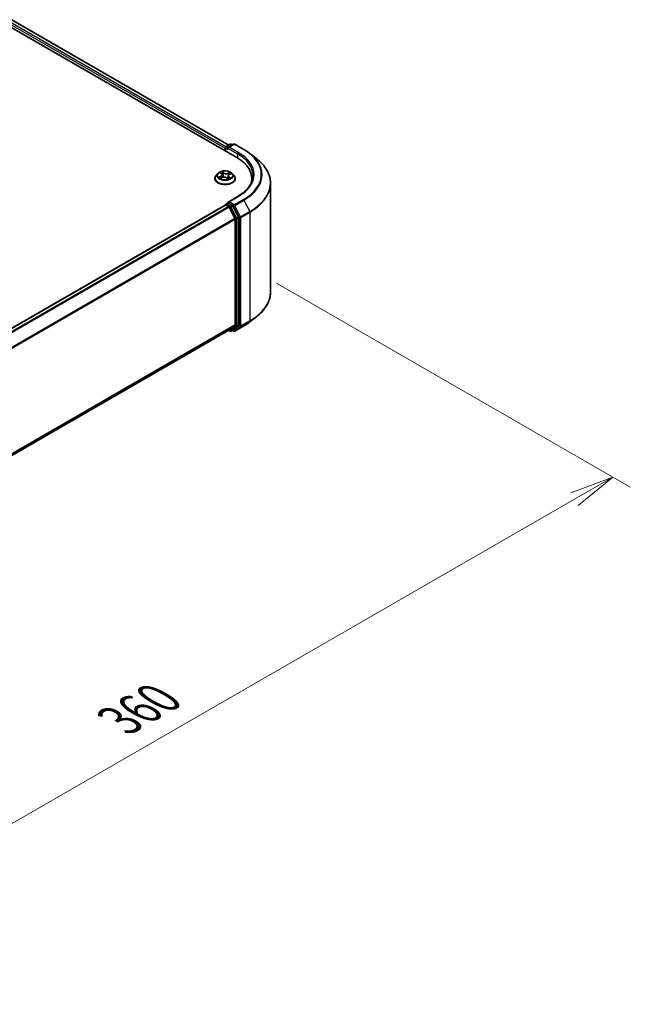
# Model space of a CAD drawing. Units: millimetres. Extents: x 0 to 7674, y 0 to 1546.
# Drawn here: x 58 to 76, y 67 to 95 of the extents above; entities that cross this region are included whole.
import ezdxf

# ---------------------------------------------------------------- set-up
doc = ezdxf.new("R2010")
doc.units = ezdxf.units.MM
for name, color, linetype, lineweight in [('Dimension (ISO)', 7, 'Continuous', 18), ('Dimension (ISO) @ 1', 7, 'Continuous', 18), ('Visible (ISO)', 7, 'Continuous', 35), ('Visible Narrow (ISO)', 7, 'Continuous', 25)]:
    doc.layers.add(name, color=color, linetype=linetype, lineweight=lineweight)
doc.styles.add('Note Text (TK)', font='MS PGothic.ttf')
doc.dimstyles.new('Default - Method 1b (TK)', dxfattribs={"dimscale": 0.5, "dimtxt": 2.5, "dimasz": 2.5, "dimexe": 1, "dimexo": 1.5, "dimgap": 1, "dimtad": 1, "dimrnd": 1e-08, "dimdsep": 46, "dimtxsty": 'Note Text (TK)', "dimblk": 'OPEN', "dimcen": 0.09, "dimdle": 5, "dimclrd": 100, "dimclre": 100, "dimclrt": 7, "dimadec": 1, "dimazin": 1, "dimtfac": 1, "dimtmove": 0, "dimatfit": 3, "dimldrblk": 'OPEN', "dimfxl": 1, "dimtolj": 1, "dimlwd": -1, "dimlwe": -1, "dimarcsym": 0})

# ---------------------------------------------------------------- blocks, each defined once
blk = doc.blocks.new('_Open')
at = {"color": 0, "linetype": 'ByBlock', "lineweight": -2}
for p, q in [((-1, 0.167), (0, 0)), ((-1, -0.167), (0, 0)), ((0, 0), (-1, 0))]:
    blk.add_line(p, q, dxfattribs=at)
blk = doc.blocks.new('*D19')
at = {"layer": 'Defpoints', "color": 0}
for p in [(64.932, 88.139), (39.476, 73.442), (49.775, 67.496)]:
    blk.add_point(p, dxfattribs=at)
at = {"layer": 'Dimension (ISO)', "color": 100}
for p, q in [((65.682, 87.706), (75.731, 81.904)), ((74.148, 81.568), (50.857, 68.121)), ((40.226, 73.009), (50.275, 67.208))]:
    blk.add_line(p, q, dxfattribs=at)
at = {"layer": 'Dimension (ISO)', "color": 100, "xscale": 1.25, "yscale": 1.25, "zscale": 1.25}
for p, rotation in [((75.231, 82.193), 30.00000000000005), ((49.775, 67.496), 210)]:
    blk.add_blockref('_Open', p, dxfattribs=dict(at, rotation=rotation))
at = {"layer": 'Dimension (ISO)', "color": 7, "insert": (61.23, 75.276), "char_height": 1.25, "attachment_point": 4, "rotation": 30, "style": 'Note Text (TK)'}
blk.add_mtext('\\A1;{\\Q-30.000;\\W0.816;\\H0.816x;360}', dxfattribs=at)

msp = doc.modelspace()

# ---------------------------------------------------------------- linework, layer by layer
at = {"layer": 'Visible (ISO)'}
for p, q in [((36.98033, 107.19183), (64.55749, 91.27015)), ((37.46623, 107.13859), (64.32836, 91.62973)), ((64.22515, 91.54368), (64.22515, 91.46203)), ((64.23758, 91.45485), (64.23758, 91.56001)), ((64.25258, 91.58599), (64.36986, 91.6537)), ((64.46892, 91.65373), (64.30829, 91.561)), ((64.39986, 91.6537), (64.43436, 91.63378)), ((64.49892, 91.65373), (64.76055, 91.50268)), ((64.93922, 91.38211), (65.12832, 91.23241)), ((63.93515, 90.67819), (63.93515, 90.68151)), ((64.02007, 90.82185), (63.97047, 90.76651)), ((64.08769, 90.83972), (64.12206, 90.81177)), ((64.09594, 90.68624), (64.14711, 90.7072)), ((64.13947, 90.78293), (64.14758, 90.7074)), ((64.26935, 90.69628), (64.30566, 90.66882)), ((64.31083, 90.75208), (64.30218, 90.67146)), ((64.3472, 90.79227), (64.39687, 90.81417)), ((64.43023, 90.82185), (64.47984, 90.76651)), ((64.51515, 90.67819), (64.51515, 90.68151)), ((64.98805, 90.67002), (64.98805, 90.59908)), ((65.51805, 87.45373), (65.51805, 90.53868)), ((64.58492, 90.16936), (64.30829, 90.00965)), ((64.23137, 89.92442), (42.31897, 77.27329)), ((64.23758, 89.92701), (64.23758, 89.9258)), ((64.24637, 89.92293), (64.32128, 89.87968)), ((64.25258, 89.95299), (64.30301, 89.98211)), ((64.43436, 89.91237), (64.31708, 89.98008)), ((64.50308, 89.53658), (64.33758, 89.86145)), ((64.60915, 89.58304), (64.45066, 89.89415)), ((64.61406, 86.50913), (64.61406, 89.56452)), ((64.508, 89.51806), (64.508, 86.51476)), ((64.93922, 86.6103), (65.12832, 86.76)), ((64.33758, 86.36815), (64.50308, 86.50192)), ((64.45066, 86.36818), (64.60915, 86.49629)), ((64.49892, 86.33868), (64.76055, 86.48973)), ((42.61062, 73.82393), (64.33628, 86.36726)), ((64.32836, 86.36268), (64.36986, 86.33871)), ((64.39986, 86.33871), (64.44936, 86.36729)), ((64.46892, 86.33868), (64.43436, 86.35863))]:
    msp.add_line(p, q, dxfattribs=at)
for centre, start, end in [((64.26758, 91.56001), 120, 180), ((64.38486, 91.62772), 60, 120), ((64.48392, 91.62775), 60, 120), ((64.26758, 89.92701), 120, 180), ((64.38486, 86.36469), 240, 300), ((64.48392, 86.36466), 240, 300)]:
    msp.add_arc(centre, 0.03, start, end, dxfattribs=at)
for centre, major_axis, start_param, end_param in [((64.24637, 91.55592), (0.015, 0.02598), 0.86676374, 2.35619449), ((64.33829, 91.54368), (-0.04243, 0), 4.71238898, 6.28318531), ((64.31708, 91.53143), (-0.015, 0.02598), 0.78539816, 2.35619449), ((63.51805, 90.67002), (1.47, 0), 6.17116049, 7.06858347), ((63.51805, 90.50672), (1.5, 0), 0.15296584, 0.20062952), ((64.24637, 89.89843), (-0.015, 0.02598), 5.49778714, 6.28318531), ((64.33829, 89.99233), (-0.04243, 0), 4.71238898, 6.28318531), ((64.31708, 90.00458), (-0.015, -0.02598), 5.49778714, 6.12363721), ((64.32128, 89.85518), (-0.015, 0.02598), 4.62172909, 5.49778714), ((64.43436, 89.88788), (0.015, -0.02598), 1.48013644, 2.35619449), ((64.59285, 89.57676), (0.015, -0.02598), 0.78539816, 1.48013644), ((64.48678, 89.53031), (-0.015, 0.02598), 3.92699082, 4.62172909), ((64.48678, 86.52701), (0.015, -0.02598), 0.09065989, 0.78539816), ((64.59285, 86.52138), (0.015, -0.02598), 0.09065989, 0.78539816), ((64.32128, 86.39324), (0.015, -0.02598), 0, 0.09065989), ((64.43436, 86.39327), (0.015, -0.02598), 0, 0.09065989)]:
    msp.add_ellipse(centre, major_axis=major_axis, ratio=0.57735027, start_param=start_param, end_param=end_param, dxfattribs=at)
for points, knots in [([(64.76055, 91.50268), (64.77349, 91.49521), (64.78623, 91.48762), (64.81131, 91.47221), (64.82365, 91.46439), (64.84792, 91.44853), (64.85984, 91.44048), (64.88327, 91.42417), (64.89476, 91.4159), (64.91732, 91.39916), (64.92838, 91.39069), (64.93922, 91.38211)], [3.141592654, 3.141592654, 3.141592654, 3.141592654, 3.172644837, 3.172644837, 3.203697021, 3.203697021, 3.234749204, 3.234749204, 3.265801387, 3.265801387, 3.296853571, 3.296853571, 3.296853571, 3.296853571]), ([(65.51805, 90.53868), (65.51805, 90.58864), (65.51258, 90.63861), (65.49087, 90.73754), (65.47463, 90.78652), (65.43177, 90.8826), (65.40515, 90.92972), (65.34211, 91.02136), (65.30568, 91.06588), (65.22368, 91.15171), (65.1781, 91.19301), (65.12832, 91.23241)], [2.35619449, 2.35619449, 2.35619449, 2.35619449, 2.482221939, 2.482221939, 2.608249389, 2.608249389, 2.734276838, 2.734276838, 2.860304287, 2.860304287, 2.986331736, 2.986331736, 2.986331736, 2.986331736]), ([(63.97047, 90.76651), (63.966, 90.76153), (63.9619, 90.75637), (63.95451, 90.74574), (63.95121, 90.74027), (63.94549, 90.72906), (63.94306, 90.72331), (63.93914, 90.71161), (63.93765, 90.70566), (63.93566, 90.69364), (63.93515, 90.68758), (63.93515, 90.68151)], [3.60012765, 3.60012765, 3.60012765, 3.60012765, 3.695640973, 3.695640973, 3.791154295, 3.791154295, 3.886667617, 3.886667617, 3.98218094, 3.98218094, 4.077694262, 4.077694262, 4.077694262, 4.077694262]), ([(63.93515, 90.67819), (63.93515, 90.66031), (63.93986, 90.64247), (63.95815, 90.6083), (63.97205, 90.59204), (64.00792, 90.56255), (64.03019, 90.54944), (64.08058, 90.52804), (64.10872, 90.51978), (64.16788, 90.50889), (64.19888, 90.50626), (64.2607, 90.50684), (64.29151, 90.51005), (64.34994, 90.52201), (64.37755, 90.53076), (64.42685, 90.5531), (64.44852, 90.5667), (64.48349, 90.59754), (64.49684, 90.6148), (64.51174, 90.64771), (64.51515, 90.66294), (64.51515, 90.67819)], [4.07769426, 4.07769426, 4.07769426, 4.07769426, 4.37740484, 4.37740484, 4.68981582, 4.68981582, 5.01430886, 5.01430886, 5.3400368, 5.3400368, 5.66478728, 5.66478728, 5.98914213, 5.98914213, 6.31397623, 6.31397623, 6.63977362, 6.63977362, 6.96368867, 6.96368867, 7.21928692, 7.21928692, 7.21928692, 7.21928692]), ([(64.43023, 90.82185), (64.41796, 90.83554), (64.40238, 90.84755), (64.36561, 90.86823), (64.34419, 90.87673), (64.29822, 90.88916), (64.27368, 90.89308), (64.22395, 90.8961), (64.19876, 90.89522), (64.15002, 90.88873), (64.12648, 90.88312), (64.08321, 90.86752), (64.06351, 90.8575), (64.03673, 90.83833), (64.02775, 90.83042), (64.02007, 90.82185)], [1.41366822, 1.41366822, 1.41366822, 1.41366822, 1.73468115, 1.73468115, 2.06910975, 2.06910975, 2.4021872, 2.4021872, 2.73350064, 2.73350064, 3.06523655, 3.06523655, 3.39921451, 3.39921451, 3.60012765, 3.60012765, 3.60012765, 3.60012765]), ([(64.07827, 90.70721), (64.07946, 90.70581), (64.08079, 90.70437), (64.08375, 90.70143), (64.08538, 90.69993), (64.08894, 90.69691), (64.09087, 90.69538), (64.09503, 90.69234), (64.09725, 90.69082), (64.10012, 90.689), (64.10063, 90.68869), (64.10114, 90.68837)], [4.53313154, 4.53313154, 4.53313154, 4.53313154, 4.603963502, 4.603963502, 4.674795463, 4.674795463, 4.745627425, 4.745627425, 4.816459387, 4.816459387, 4.831426361, 4.831426361, 4.831426361, 4.831426361]), ([(64.13947, 90.78293), (64.13924, 90.78507), (64.13881, 90.78719), (64.13754, 90.79137), (64.13672, 90.79342), (64.13469, 90.79742), (64.1335, 90.79937), (64.13078, 90.80314), (64.12925, 90.80496), (64.12588, 90.80847), (64.12404, 90.81016), (64.12206, 90.81177)], [0.998004964, 0.998004964, 0.998004964, 0.998004964, 1.109072578, 1.109072578, 1.220140192, 1.220140192, 1.331207806, 1.331207806, 1.44227542, 1.44227542, 1.553343034, 1.553343034, 1.553343034, 1.553343034]), ([(64.26935, 90.69628), (64.26363, 90.7006), (64.25687, 90.70434), (64.24184, 90.71042), (64.23358, 90.71276), (64.21627, 90.7159), (64.20723, 90.71669), (64.18914, 90.71666), (64.18011, 90.71584), (64.16283, 90.71264), (64.15459, 90.71027), (64.14711, 90.7072)], [1.58824962, 1.58824962, 1.58824962, 1.58824962, 1.89542757, 1.89542757, 2.20260552, 2.20260552, 2.50978346, 2.50978346, 2.81696141, 2.81696141, 3.12413936, 3.12413936, 3.12413936, 3.12413936]), ([(64.30502, 90.66931), (64.30794, 90.67017), (64.3108, 90.67108), (64.31694, 90.67317), (64.32019, 90.67437), (64.32648, 90.67686), (64.32952, 90.67815), (64.33535, 90.68083), (64.33815, 90.68221), (64.3435, 90.68503), (64.34604, 90.68647), (64.34845, 90.68794)], [6.122727097, 6.122727097, 6.122727097, 6.122727097, 6.180709074, 6.180709074, 6.250204699, 6.250204699, 6.319700323, 6.319700323, 6.389195948, 6.389195948, 6.458691573, 6.458691573, 6.458691573, 6.458691573]), ([(64.3472, 90.79227), (64.34313, 90.79047), (64.33929, 90.78846), (64.33223, 90.78406), (64.32899, 90.78166), (64.32321, 90.77653), (64.32067, 90.77378), (64.31638, 90.768), (64.31463, 90.76495), (64.31203, 90.75865), (64.31119, 90.75538), (64.31083, 90.75208)], [3.159045946, 3.159045946, 3.159045946, 3.159045946, 3.330394938, 3.330394938, 3.50174393, 3.50174393, 3.673092922, 3.673092922, 3.844441915, 3.844441915, 4.015790907, 4.015790907, 4.015790907, 4.015790907]), ([(64.51515, 90.68151), (64.51515, 90.68758), (64.51465, 90.69364), (64.51266, 90.70566), (64.51117, 90.71161), (64.50725, 90.72331), (64.50482, 90.72906), (64.4991, 90.74027), (64.4958, 90.74574), (64.48841, 90.75637), (64.48431, 90.76153), (64.47984, 90.76651)], [0.936101609, 0.936101609, 0.936101609, 0.936101609, 1.031614931, 1.031614931, 1.127128254, 1.127128254, 1.222641576, 1.222641576, 1.318154898, 1.318154898, 1.413668221, 1.413668221, 1.413668221, 1.413668221]), ([(65.01805, 90.768), (65.01805, 90.72447), (65.01212, 90.68094), (64.98843, 90.59457), (64.97065, 90.55175), (64.92338, 90.46775), (64.89389, 90.42659), (64.8237, 90.34706), (64.78301, 90.30869), (64.69135, 90.23586), (64.64039, 90.20139), (64.58492, 90.16936)], [3.926990817, 3.926990817, 3.926990817, 3.926990817, 4.08407045, 4.08407045, 4.241150082, 4.241150082, 4.398229715, 4.398229715, 4.555309348, 4.555309348, 4.71238898, 4.71238898, 4.71238898, 4.71238898]), ([(64.30301, 89.98211), (64.30429, 89.98285), (64.30645, 89.98325), (64.31152, 89.98265), (64.3144, 89.98163), (64.31708, 89.98008)], [0.038953354, 0.038953354, 0.038953354, 0.038953354, 0.0503345484, 0.0503345484, 0.0617157428, 0.0617157428, 0.0617157428, 0.0617157428]), ([(65.51805, 87.45373), (65.51805, 87.40377), (65.51258, 87.35381), (65.49087, 87.25487), (65.47463, 87.2059), (65.43177, 87.10981), (65.40515, 87.0627), (65.34211, 86.97106), (65.30568, 86.92653), (65.22368, 86.84071), (65.1781, 86.79941), (65.12832, 86.76)], [3.926990817, 3.926990817, 3.926990817, 3.926990817, 4.053018266, 4.053018266, 4.179045715, 4.179045715, 4.305073165, 4.305073165, 4.431100614, 4.431100614, 4.557128063, 4.557128063, 4.557128063, 4.557128063]), ([(64.76055, 86.48973), (64.77349, 86.4972), (64.78623, 86.50479), (64.81131, 86.5202), (64.82365, 86.52802), (64.84792, 86.54389), (64.85984, 86.55193), (64.88327, 86.56824), (64.89476, 86.57651), (64.91732, 86.59325), (64.92838, 86.60173), (64.93922, 86.6103)], [1.570796327, 1.570796327, 1.570796327, 1.570796327, 1.60184851, 1.60184851, 1.632900694, 1.632900694, 1.663952877, 1.663952877, 1.695005061, 1.695005061, 1.726057244, 1.726057244, 1.726057244, 1.726057244])]:
    msp.add_open_spline(points, degree=3, knots=knots, dxfattribs=at)
at = {"layer": 'Visible Narrow (ISO)'}
for p, q in [((37.3551, 107.05711), (64.22515, 91.54368)), ((64.24587, 91.58071), (37.37631, 107.09385)), ((37.45123, 107.13711), (64.31957, 91.62466)), ((64.24637, 91.44978), (64.24637, 91.54776)), ((64.24637, 91.54776), (64.31708, 91.50693)), ((64.26758, 91.5845), (64.38486, 91.65221)), ((64.30829, 91.561), (64.26758, 91.5845)), ((64.29586, 91.54368), (64.57871, 91.38038)), ((64.33829, 91.56817), (64.48392, 91.65225)), ((64.59992, 91.41712), (64.33829, 91.56817)), ((64.38486, 91.65221), (64.42557, 91.62871)), ((64.48392, 91.65225), (64.74555, 91.5012)), ((64.57871, 91.38038), (64.57871, 91.25765)), ((64.10109, 90.74423), (64.03912, 90.71691)), ((64.06516, 90.72104), (64.10411, 90.73822)), ((64.07378, 90.84868), (64.1189, 90.81197)), ((64.08542, 90.68061), (64.149, 90.70666)), ((64.10411, 90.73822), (64.10705, 90.69079)), ((64.18398, 90.83963), (64.13666, 90.87541)), ((64.15027, 90.85665), (64.18002, 90.83416)), ((64.18002, 90.83416), (64.17424, 90.76382)), ((64.26633, 90.69637), (64.31365, 90.6606)), ((64.36488, 90.8554), (64.30131, 90.82935)), ((64.30419, 90.82328), (64.34416, 90.83965)), ((64.30419, 90.82328), (64.30839, 90.75206)), ((64.32734, 90.71865), (64.32372, 90.67576)), ((64.32734, 90.71865), (64.35571, 90.69557)), ((64.37653, 90.68733), (64.3314, 90.72404)), ((64.34323, 90.68636), (64.34203, 90.68426)), ((64.34922, 90.79178), (64.41118, 90.8191)), ((64.33829, 90.01683), (64.59992, 90.16788)), ((42.32777, 77.26822), (64.24637, 89.92293)), ((64.32128, 89.87968), (42.40269, 77.22497)), ((42.42662, 77.21115), (64.33758, 89.86145)), ((64.26758, 89.95151), (64.31708, 89.98008)), ((64.38486, 89.88379), (64.26758, 89.95151)), ((64.3371, 89.86238), (64.36365, 89.84705)), ((64.48392, 89.93275), (64.33829, 90.01683)), ((64.36365, 89.84705), (64.52214, 89.53594)), ((64.43436, 89.91237), (64.38486, 89.88379)), ((64.40116, 89.86557), (64.45066, 89.89415)), ((64.55965, 89.55446), (64.40116, 89.86557)), ((64.43436, 89.91237), (64.46271, 89.89601)), ((64.46271, 89.89601), (64.6282, 89.57113)), ((64.74555, 90.0838), (64.48392, 89.93275)), ((64.50022, 89.91453), (64.76184, 90.06558)), ((64.66571, 89.58965), (64.50022, 89.91453)), ((64.76184, 90.06558), (64.92734, 89.7407)), ((64.60915, 89.58304), (64.55965, 89.55446)), ((64.56457, 89.53594), (64.61406, 89.56452)), ((64.6282, 89.57113), (64.6282, 86.48618)), ((64.92734, 89.7407), (64.66571, 89.58965)), ((64.67063, 89.57113), (64.93226, 89.72218)), ((64.67063, 86.48618), (64.67063, 89.57113)), ((64.93226, 89.72218), (64.93226, 86.63723)), ((64.50308, 89.53658), (42.60205, 76.89201)), ((42.60976, 76.87511), (64.508, 89.51806)), ((64.52214, 89.53594), (64.52214, 86.48055)), ((64.56457, 86.48055), (64.56457, 89.53594)), ((64.508, 86.51476), (42.61062, 73.8723)), ((42.61062, 73.8623), (64.50308, 86.50192)), ((64.52214, 86.48055), (64.36365, 86.35245)), ((64.6282, 86.48618), (64.46271, 86.35241)), ((64.76184, 86.49062), (64.50022, 86.33957)), ((64.50022, 86.33957), (64.66571, 86.47334)), ((64.55965, 86.46771), (64.60915, 86.49629)), ((64.61406, 86.50913), (64.56457, 86.48055)), ((64.66571, 86.47334), (64.92734, 86.62439)), ((64.93226, 86.63723), (64.67063, 86.48618)), ((64.76184, 86.49062), (64.92734, 86.62439)), ((64.33758, 86.36815), (42.61062, 73.82408)), ((64.36365, 86.35245), (64.3371, 86.36778)), ((64.40116, 86.3396), (64.55965, 86.46771)), ((64.45066, 86.36818), (64.40116, 86.3396)), ((64.46271, 86.35241), (64.44315, 86.3637))]:
    msp.add_line(p, q, dxfattribs=at)
for centre, major_axis, ratio, start_param, end_param in [((64.26758, 91.56001), (-0.03, 0), 0.57735027, 0, 0.78539816), ((64.26758, 91.56001), (0.015, 0.02598), 0.57735027, 0.78539816, 2.35619449), ((64.26758, 91.56001), (-0.015, 0.02598), 0.57735027, 5.49778714, 6.28318531), ((64.38486, 91.62772), (-0.015, 0.02598), 0.57735027, 5.49778714, 6.28318531), ((64.38486, 91.62772), (0.015, 0.02598), 0.57735027, 0, 0.78539816), ((64.48392, 91.62775), (-0.015, 0.02598), 0.57735027, 5.49778714, 6.28318531), ((64.48392, 91.62775), (0.015, 0.02598), 0.57735027, 0, 0.78539816), ((64.59992, 91.39262), (0.015, 0.02598), 0.57735027, 0.78539816, 2.35619449), ((63.51805, 90.768), (1.5, 0), 0.57735027, 0, 0.78539816), ((63.51805, 90.7925), (1.53, 0), 0.57735027, 5.49778714, 7.06858347), ((64.74555, 91.4767), (0.015, 0.02598), 0.57735027, 0, 0.78539816), ((63.51805, 90.7925), (1.73595, 0), 0.57735027, 5.49778714, 7.06858347), ((63.51805, 90.78369), (1.759, 0), 0.57735027, 5.49778714, 6.91332255), ((63.51805, 90.55436), (1.99305, 0), 0.57735027, 5.49778714, 6.91332255), ((64.22515, 90.69041), (-0.28677, 0), 0.57735027, 5.8056187, 9.90234457), ((64.22515, 90.68151), (-0.29, 0), 0.57735027, 0, 3.14159265), ((64.22515, 90.67819), (0.29, 0), 0.57735027, 3.14159265, 6.28318531), ((64.22515, 90.76057), (-0.23092, 0), 0.57735027, 5.8056187, 9.90234457), ((64.22515, 90.768), (0.20601, 0), 0.57735027, 3.58560285, 3.96697189), ((64.06818, 90.71911), (-0.00124, -0.00484), 0.69918987, 4.48658391, 5.88176608), ((64.22515, 90.768), (-0.20601, 0), 0.57735027, 5.15639918, 5.53776822), ((64.08435, 90.70739), (-0.0042, -0.00271), 0.68315158, 5.01640851, 6.04089742), ((64.09866, 90.835), (-0.00422, -0.00267), 0.21645926, 0.88720749, 0.94994596), ((64.04925, 90.78343), (0.08542, 0), 0.57735027, 5.36453699, 6.90042673), ((64.10109, 90.74015), (0.00202, -0.00458), 0.4955277, 0.9309751, 2.41450496), ((64.04925, 90.7797), (0.0904, 0), 0.57735027, 5.36453699, 6.34508866), ((64.22515, 90.74533), (0.16122, 0), 0.57735027, 2.02559087, 2.29658639), ((64.1189, 90.80789), (0.00316, 0.00388), 0.66583515, 0, 0.88485855), ((64.14631, 90.85526), (-0.00438, -0.00242), 0.24881064, 1.15006404, 2.54524621), ((64.149, 90.70258), (-0.0019, 0.00463), 0.47257827, 5.56884325, 6.28318531), ((64.19844, 90.66644), (0.08542, 0), 0.57735027, 0.65214801, 2.18803775), ((64.1563, 90.82844), (-0.00489, -0.00104), 0.19433737, 3.72939526, 5.08481838), ((64.17029, 90.76243), (-0.00489, -0.00104), 0.19430059, 3.72939031, 5.08043626), ((64.18398, 90.83555), (-0.00302, -0.00399), 0.6489368, 4.00310804, 5.4866379), ((64.25187, 90.86584), (0.0904, 0), 0.57735027, 3.79374066, 5.32963041), ((64.25187, 90.86956), (-0.08542, 0), 0.57735027, 0.65214801, 2.18803775), ((64.26633, 90.69229), (0.00302, 0.00399), 0.6489368, 0, 0.86151538), ((64.22515, 90.63946), (-0.09688, 0), 0.57735027, 3.790026, 3.99895436), ((64.30131, 90.82526), (0.0019, -0.00463), 0.47257827, 0.94372073, 2.42725059), ((64.40106, 90.75258), (-0.08542, 0), 0.57735027, 5.36453699, 6.90042673), ((64.30399, 90.674), (0.00051, -0.00497), 0.88217157, 0.16216431, 0.16848213), ((64.31128, 90.75007), (-0.00473, 0.00161), 0.25813891, 4.90464072, 5.45211171), ((64.40106, 90.74885), (-0.0904, 0), 0.57735027, 6.22128195, 6.90042673), ((64.22515, 90.768), (0.20601, 0), 0.57735027, 5.15639918, 5.53776822), ((64.3314, 90.71996), (-0.00316, -0.00388), 0.66583515, 4.0264512, 5.50998106), ((64.3327, 90.81297), (-0.00473, 0.00161), 0.25816825, 4.0966797, 5.45210282), ((64.22515, 90.74533), (0.16122, 0), 0.57735027, 0.5935106, 0.81459489), ((64.33917, 90.68505), (-0.00433, 0.00249), 0.77150163, 3.82036997, 4.10133859), ((64.34704, 90.83766), (-0.00377, 0.00328), 0.10976492, 0.80086583, 2.196048), ((64.34922, 90.78769), (-0.00202, 0.00458), 0.4955277, 5.55609762, 6.28318531), ((64.35165, 90.69426), (0.00067, -0.00495), 0.84982019, 0.3263095, 1.72149167), ((64.22515, 90.768), (-0.20601, 0), 0.57735027, 3.58560285, 3.96697189), ((63.51805, 90.53868), (2, 0), 0.57735027, 5.49778714, 6.28318531), ((64.59992, 90.14338), (-0.015, 0.02598), 0.57735027, 5.49778714, 6.28318531), ((64.26758, 89.92701), (-0.03, 0), 0.57735027, 0, 0.07012361), ((64.26758, 89.92701), (0.015, 0.02598), 0.57735027, 0.78539816, 2.06167901), ((64.26758, 89.92701), (-0.015, 0.02598), 0.57735027, 5.49778714, 6.28318531), ((64.38486, 89.8593), (0.015, 0.02598), 0.57735027, 0.78539816, 2.35619449), ((64.38486, 89.8593), (-0.02673, -0.01362), 0.07392213, 0.61742098, 2.18821731), ((64.38486, 89.8593), (-0.015, 0.02598), 0.57735027, 4.62172909, 5.49778714), ((64.48392, 89.90825), (0.015, 0.02598), 0.57735027, 0.78539816, 2.35619449), ((64.48392, 89.90825), (-0.02673, -0.01362), 0.07392213, 0.61742098, 2.18821731), ((64.48392, 89.90825), (-0.015, 0.02598), 0.57735027, 4.62172909, 5.49778714), ((64.74555, 90.05931), (0.015, -0.02598), 0.57735027, 1.48013644, 2.35619449), ((64.54335, 89.54819), (0.02673, 0.01362), 0.07392213, 3.75901364, 5.32980996), ((64.54335, 89.54819), (-0.015, 0.02598), 0.57735027, 3.92699082, 4.62172909), ((64.64942, 89.58338), (0.02673, 0.01362), 0.07392213, 3.75901364, 5.32980996), ((64.64942, 89.58338), (-0.03, 0), 0.57735027, 0.78539816, 2.35619449), ((64.64942, 89.58338), (-0.015, 0.02598), 0.57735027, 3.92699082, 4.62172909), ((64.91105, 89.73443), (-0.015, 0.02598), 0.57735027, 3.92699082, 4.62172909), ((64.54335, 89.54819), (-0.03, 0), 0.57735027, 0.78539816, 2.35619449), ((63.51805, 87.45373), (2, 0), 0.57735027, 5.49778714, 6.28318531), ((63.51805, 87.43805), (1.99305, 0), 0.57735027, 5.49778714, 5.65304806), ((64.54335, 86.4928), (0.03, 0), 0.57735027, 3.92699082, 5.49778714), ((64.54335, 86.4928), (0.01886, -0.02333), 0.8131434, 4.58504495, 6.15584128), ((64.54335, 86.4928), (0.015, -0.02598), 0.57735027, 0.09065989, 0.78539816), ((64.64942, 86.49843), (0.03, 0), 0.57735027, 3.92699082, 5.49778714), ((64.64942, 86.49843), (0.01886, -0.02333), 0.8131434, 4.58504495, 6.15584128), ((64.64942, 86.49843), (0.015, -0.02598), 0.57735027, 0.09065989, 0.78539816), ((64.74555, 86.51571), (0.015, -0.02598), 0.57735027, 0, 0.09065989), ((63.51805, 87.20873), (-1.759, 0), 0.57735027, 2.35619449, 2.51145541), ((64.91105, 86.64948), (0.015, -0.02598), 0.57735027, 0.09065989, 0.78539816), ((64.38486, 86.36469), (-0.015, -0.02598), 0.57735027, 5.49778714, 6.28318531), ((64.38486, 86.36469), (0.01886, -0.02333), 0.8131434, 4.58504495, 6.15584128), ((64.38486, 86.36469), (0.015, -0.02598), 0.57735027, 0, 0.09065989), ((64.48392, 86.36466), (-0.015, -0.02598), 0.57735027, 5.49778714, 6.28318531), ((64.48392, 86.36466), (0.01886, -0.02333), 0.8131434, 4.58504495, 6.15584128), ((64.48392, 86.36466), (0.015, -0.02598), 0.57735027, 0, 0.09065989)]:
    msp.add_ellipse(centre, major_axis=major_axis, ratio=ratio, start_param=start_param, end_param=end_param, dxfattribs=at)
msp.add_ellipse((64.22515, 90.768), major_axis=(0.21415, 0), ratio=0.57735027, dxfattribs=at)
for points, knots in [([(64.06516, 90.72104), (64.06326, 90.72088), (64.06118, 90.7207), (64.05554, 90.7201), (64.05186, 90.7196), (64.04512, 90.71836), (64.04211, 90.7177), (64.03912, 90.71691)], [-0.0320559737, -0.0320559737, -0.0320559737, -0.0320559737, -0.0236501899, -0.0236501899, -0.0102009359, -0.0102009359, 0.0003383294, 0.0003383294, 0.0003383294, 0.0003383294]), ([(64.03912, 90.71691), (64.04227, 90.71728), (64.04545, 90.71742), (64.0525, 90.71727), (64.05631, 90.71686), (64.06194, 90.71588), (64.06396, 90.71543), (64.06571, 90.71499)], [-0.0003383294, -0.0003383294, -0.0003383294, -0.0003383294, 0.0102009359, 0.0102009359, 0.0236501899, 0.0236501899, 0.0320559737, 0.0320559737, 0.0320559737, 0.0320559737]), ([(64.08132, 90.70932), (64.0794, 90.7123), (64.07702, 90.71483), (64.07155, 90.71877), (64.06848, 90.72019), (64.06516, 90.72104)], [0, 0, 0, 0, 0.0145850634, 0.0145850634, 0.0289828459, 0.0289828459, 0.0289828459, 0.0289828459]), ([(64.06571, 90.71499), (64.06871, 90.71425), (64.07148, 90.71298), (64.07553, 90.71008), (64.07698, 90.70874), (64.07827, 90.70721)], [-0.0289828459, -0.0289828459, -0.0289828459, -0.0289828459, -0.0145850634, -0.0145850634, -0.0052728914, -0.0052728914, -0.0052728914, -0.0052728914]), ([(64.09667, 90.8327), (64.09575, 90.8342), (64.09466, 90.83559), (64.09155, 90.83897), (64.08937, 90.84077), (64.08503, 90.84372), (64.08288, 90.84493), (64.07841, 90.84704), (64.07609, 90.84794), (64.07378, 90.84868)], [0, 0, 0, 0, 0.0059340385, 0.0059340385, 0.0154285, 0.0154285, 0.0237449879, 0.0237449879, 0.0323943032, 0.0323943032, 0.0323943032, 0.0323943032]), ([(64.07378, 90.84868), (64.07579, 90.84764), (64.07781, 90.84651), (64.08172, 90.8441), (64.08361, 90.84283), (64.0862, 90.84091), (64.08695, 90.84032), (64.08769, 90.83972)], [-0.0323943032, -0.0323943032, -0.0323943032, -0.0323943032, -0.0237449879, -0.0237449879, -0.0154285, -0.0154285, -0.0119287912, -0.0119287912, -0.0119287912, -0.0119287912]), ([(64.09881, 90.68741), (64.09852, 90.68743), (64.09824, 90.68743), (64.09625, 90.68741), (64.09467, 90.68704), (64.09182, 90.68584), (64.09054, 90.68507), (64.08797, 90.68312), (64.08669, 90.68194), (64.08542, 90.68061)], [0.0044024056, 0.0044024056, 0.0044024056, 0.0044024056, 0.0059340385, 0.0059340385, 0.0154285, 0.0154285, 0.0237449879, 0.0237449879, 0.0323943032, 0.0323943032, 0.0323943032, 0.0323943032]), ([(64.08542, 90.68061), (64.08722, 90.68177), (64.08902, 90.68285), (64.09253, 90.68472), (64.09423, 90.68554), (64.09594, 90.68624)], [-0.0323943032, -0.0323943032, -0.0323943032, -0.0323943032, -0.0237449879, -0.0237449879, -0.0156922999, -0.0156922999, -0.0156922999, -0.0156922999]), ([(64.15027, 90.85665), (64.14891, 90.85838), (64.14762, 90.86014), (64.14441, 90.86465), (64.14259, 90.86732), (64.13939, 90.87182), (64.13802, 90.87369), (64.13666, 90.87541)], [-0.0320559737, -0.0320559737, -0.0320559737, -0.0320559737, -0.0236501899, -0.0236501899, -0.0102009359, -0.0102009359, 0.0003383294, 0.0003383294, 0.0003383294, 0.0003383294]), ([(64.13666, 90.87541), (64.1373, 90.87359), (64.13795, 90.87152), (64.1396, 90.86635), (64.14062, 90.86315), (64.14286, 90.85763), (64.14385, 90.85543), (64.14508, 90.85328)], [-0.0003383294, -0.0003383294, -0.0003383294, -0.0003383294, 0.0102009359, 0.0102009359, 0.0236501899, 0.0236501899, 0.0320559737, 0.0320559737, 0.0320559737, 0.0320559737]), ([(64.14508, 90.85328), (64.14717, 90.8496), (64.14903, 90.84565), (64.15217, 90.83744), (64.15343, 90.83318), (64.15433, 90.82894)], [-0.0289828459, -0.0289828459, -0.0289828459, -0.0289828459, -0.0145850634, -0.0145850634, 0, 0, 0, 0]), ([(64.16026, 90.82982), (64.15927, 90.83449), (64.1579, 90.83918), (64.15452, 90.84823), (64.15252, 90.85258), (64.15027, 90.85665)], [0, 0, 0, 0, 0.0145850634, 0.0145850634, 0.0289828459, 0.0289828459, 0.0289828459, 0.0289828459]), ([(64.15433, 90.82894), (64.15667, 90.81794), (64.159, 90.80694), (64.16367, 90.78494), (64.166, 90.77394), (64.16834, 90.76295)], [-0.0687798542, -0.0687798542, -0.0687798542, -0.0687798542, -0.0343899271, -0.0343899271, 0, 0, 0, 0]), ([(64.17424, 90.76382), (64.17191, 90.77482), (64.16958, 90.78582), (64.16492, 90.80782), (64.16259, 90.81882), (64.16026, 90.82982)], [0, 0, 0, 0, 0.0343899271, 0.0343899271, 0.0687798542, 0.0687798542, 0.0687798542, 0.0687798542]), ([(64.16834, 90.76295), (64.17167, 90.74723), (64.1757, 90.73174), (64.18063, 90.71624), (64.18072, 90.71595), (64.18082, 90.71565)], [-0.0982412545, -0.0982412545, -0.0982412545, -0.0982412545, -0.0491206273, -0.0491206273, -0.0481722713, -0.0481722713, -0.0481722713, -0.0481722713]), ([(64.18611, 90.71618), (64.18595, 90.71672), (64.18579, 90.71727), (64.18113, 90.7329), (64.17736, 90.74827), (64.17424, 90.76382)], [0.0473477369, 0.0473477369, 0.0473477369, 0.0473477369, 0.0491206273, 0.0491206273, 0.0982412545, 0.0982412545, 0.0982412545, 0.0982412545]), ([(64.30839, 90.75206), (64.30358, 90.7372), (64.29824, 90.72264), (64.28916, 90.701), (64.28587, 90.69365), (64.28235, 90.68645)], [0, 0, 0, 0, 0.0491206273, 0.0491206273, 0.0749660025, 0.0749660025, 0.0749660025, 0.0749660025]), ([(64.28625, 90.6835), (64.29016, 90.69094), (64.2938, 90.69856), (64.30145, 90.71578), (64.30537, 90.72545), (64.30903, 90.73527)], [-0.0758614516, -0.0758614516, -0.0758614516, -0.0758614516, -0.0491206273, -0.0491206273, -0.0163894385, -0.0163894385, -0.0163894385, -0.0163894385]), ([(64.31365, 90.6606), (64.313, 90.66241), (64.31236, 90.66401), (64.31071, 90.66698), (64.30969, 90.66818), (64.30745, 90.66916), (64.30645, 90.66931), (64.30523, 90.66917)], [-0.0003383294, -0.0003383294, -0.0003383294, -0.0003383294, 0.0102009359, 0.0102009359, 0.0236501899, 0.0236501899, 0.0320559737, 0.0320559737, 0.0320559737, 0.0320559737]), ([(64.30566, 90.66882), (64.30699, 90.66782), (64.30826, 90.66666), (64.31092, 90.66393), (64.31229, 90.66232), (64.31365, 90.6606)], [-0.0196191272, -0.0196191272, -0.0196191272, -0.0196191272, -0.0102009359, -0.0102009359, 0.0003383294, 0.0003383294, 0.0003383294, 0.0003383294]), ([(64.32982, 90.81496), (64.32625, 90.80448), (64.32268, 90.79399), (64.31554, 90.77303), (64.31196, 90.76254), (64.30839, 90.75206)], [0, 0, 0, 0, 0.0343899271, 0.0343899271, 0.0687798542, 0.0687798542, 0.0687798542, 0.0687798542]), ([(64.3233, 90.77644), (64.32388, 90.77816), (64.32447, 90.77987), (64.32863, 90.79207), (64.3322, 90.80255), (64.33578, 90.81304)], [-0.0400221901, -0.0400221901, -0.0400221901, -0.0400221901, -0.0343899271, -0.0343899271, 0, 0, 0, 0]), ([(64.34416, 90.83965), (64.341, 90.83603), (64.33816, 90.83207), (64.33332, 90.82375), (64.33132, 90.81938), (64.32982, 90.81496)], [0, 0, 0, 0, 0.014491423, 0.014491423, 0.0289828459, 0.0289828459, 0.0289828459, 0.0289828459]), ([(64.33578, 90.81304), (64.33715, 90.81705), (64.33898, 90.82101), (64.34343, 90.82856), (64.34605, 90.83214), (64.34895, 90.83541)], [-0.0289828459, -0.0289828459, -0.0289828459, -0.0289828459, -0.014491423, -0.014491423, 0, 0, 0, 0]), ([(64.35571, 90.69557), (64.35319, 90.69523), (64.35083, 90.69427), (64.34662, 90.69116), (64.34477, 90.68902), (64.34323, 90.68636)], [0, 0, 0, 0, 0.014491423, 0.014491423, 0.0289828459, 0.0289828459, 0.0289828459, 0.0289828459]), ([(64.36488, 90.8554), (64.36309, 90.85424), (64.36129, 90.85299), (64.35772, 90.85038), (64.35597, 90.84903), (64.35219, 90.84606), (64.35016, 90.84442), (64.34678, 90.84171), (64.34548, 90.84067), (64.34416, 90.83965)], [-0.0323943032, -0.0323943032, -0.0323943032, -0.0323943032, -0.0237449879, -0.0237449879, -0.0154285, -0.0154285, -0.0059340385, -0.0059340385, 0, 0, 0, 0]), ([(64.34895, 90.83541), (64.35014, 90.83674), (64.35127, 90.83812), (64.35406, 90.84168), (64.35564, 90.84383), (64.35849, 90.84764), (64.35977, 90.84935), (64.36233, 90.85256), (64.36361, 90.85407), (64.36488, 90.8554)], [0, 0, 0, 0, 0.0059340385, 0.0059340385, 0.0154285, 0.0154285, 0.0237449879, 0.0237449879, 0.0323943032, 0.0323943032, 0.0323943032, 0.0323943032]), ([(64.35363, 90.68975), (64.35456, 90.68987), (64.35565, 90.68997), (64.35876, 90.69012), (64.36093, 90.6901), (64.36528, 90.68976), (64.36742, 90.68949), (64.37189, 90.68864), (64.37422, 90.68806), (64.37653, 90.68733)], [0, 0, 0, 0, 0.0059340385, 0.0059340385, 0.0154285, 0.0154285, 0.0237449879, 0.0237449879, 0.0323943032, 0.0323943032, 0.0323943032, 0.0323943032]), ([(64.37653, 90.68733), (64.37452, 90.68836), (64.3725, 90.68932), (64.36859, 90.69103), (64.3667, 90.69179), (64.3628, 90.69325), (64.3608, 90.69393), (64.3578, 90.69491), (64.3567, 90.69525), (64.35571, 90.69557)], [-0.0323943032, -0.0323943032, -0.0323943032, -0.0323943032, -0.0237449879, -0.0237449879, -0.0154285, -0.0154285, -0.0059340385, -0.0059340385, 0, 0, 0, 0]), ([(64.41118, 90.8191), (64.40804, 90.81872), (64.40486, 90.81811), (64.39781, 90.81606), (64.394, 90.81447), (64.3894, 90.81156), (64.3883, 90.81078), (64.38726, 90.80993)], [-0.0003383294, -0.0003383294, -0.0003383294, -0.0003383294, 0.0102009359, 0.0102009359, 0.0236501899, 0.0236501899, 0.0280613049, 0.0280613049, 0.0280613049, 0.0280613049]), ([(64.39687, 90.81417), (64.39863, 90.81494), (64.40042, 90.81565), (64.40519, 90.81739), (64.4082, 90.81831), (64.41118, 90.8191)], [-0.0166489647, -0.0166489647, -0.0166489647, -0.0166489647, -0.0102009359, -0.0102009359, 0.0003383294, 0.0003383294, 0.0003383294, 0.0003383294])]:
    msp.add_open_spline(points, degree=3, knots=knots, dxfattribs=at)
for points in [[(64.08967, 90.69636), (64.08689, 90.70068), (64.08411, 90.705), (64.08132, 90.70932)], [(64.09703, 90.83213), (64.09691, 90.83232), (64.09679, 90.83251), (64.09667, 90.8327)], [(64.30523, 90.66917), (64.30522, 90.66917), (64.30521, 90.66917), (64.3052, 90.66917)], [(64.34845, 90.68794), (64.35006, 90.68891), (64.3518, 90.68952), (64.35363, 90.68975)]]:
    msp.add_open_spline(points, degree=3, dxfattribs=at)

# ---------------------------------------------------------------- dimensions: what is measured, and where the dimension line sits
at = {"layer": 'Dimension (ISO) @ 1', "color": 100}
dim = msp.add_linear_dim(base=(49.77478, 67.49618), p1=(64.93226, 88.13888), p2=(39.47642, 73.44195), angle=30, text='{\\Q-30.000;\\W0.816;\\H0.816x;<>}', dimstyle='Default - Method 1b (TK)', override={"dimscale": 1, "dimtxt": 1.25, "dimasz": 1.25, "dimexe": 0.5, "dimexo": 0.75, "dimgap": 0.5, "dimdec": 2, "dimlfac": 12.247449, "dimcen": 0.045, "dimtol": 0, "dimlim": 0, "dimtp": 0, "dimtm": 0, "dimtdec": 2, "dimtix": 0, "dimtofl": 0, "dimtmove": 0, "dimatfit": 1}, dxfattribs=at)
dim.commit()
dim.dimension.update_dxf_attribs({"geometry": '*D19', "text_midpoint": (62.5027, 74.84465), "dimtype": 128})

doc.saveas('drawing.dxf')
